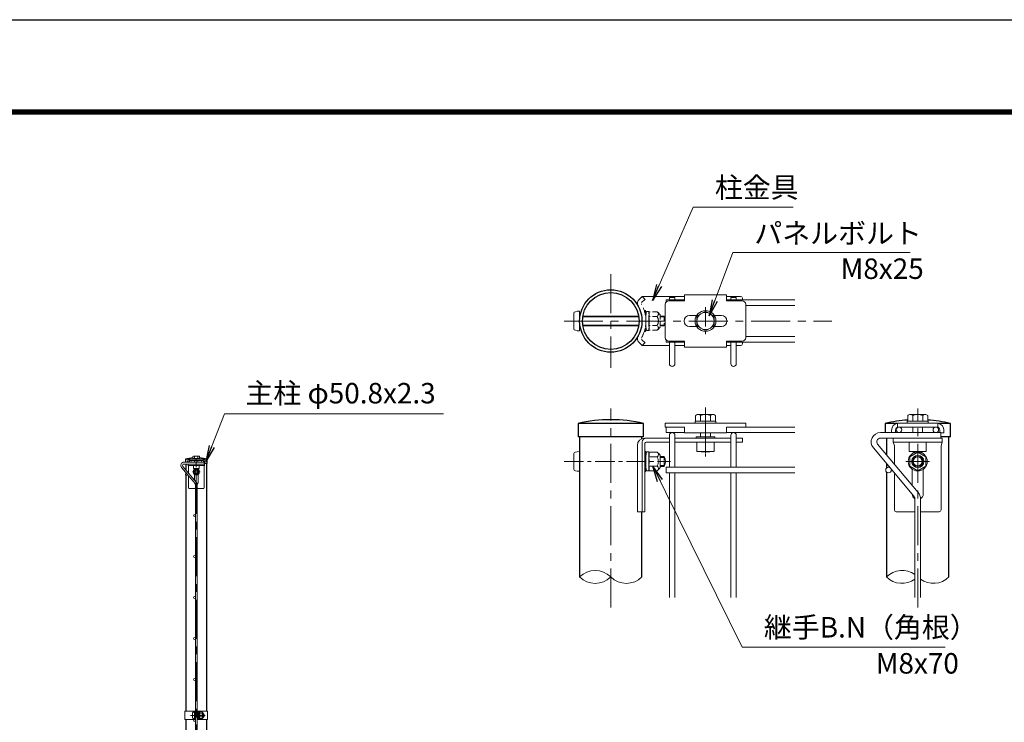
# Model space of a CAD drawing. Units: millimetres. Extents: x 0 to 8400, y 0 to 5940.
# Drawn here: x 3845 to 6251, y 4224 to 5940 of the extents above; entities that cross this region are included whole.
import ezdxf

# ---------------------------------------------------------------- set-up
doc = ezdxf.new("R2010")
doc.units = ezdxf.units.MM
doc.header["$LTSCALE"] = 3
doc.header["$MEASUREMENT"] = 0
doc.linetypes.add('CENTER', pattern=[50.8, 31.75, -6.35, 6.35, -6.35])
doc.linetypes.add('DASHED', pattern=[19.05, 12.7, -6.35])
for name, color, linetype, lineweight in [('D-BMK', 2, 'CENTER', 13), ('D-STR-DIM', 7, 'Continuous', 13), ('D-STR-TXT', 7, 'Continuous', 13), ('D-STR2', 7, 'Continuous', 13), ('D-STR3', 3, 'Continuous', 13)]:
    doc.layers.add(name, color=color, linetype=linetype, lineweight=lineweight)
doc.layers.add('D-STR1', color=1, linetype='Continuous')
doc.layers.add('D-TTL', color=2, linetype='Continuous')
doc.styles.add('ゴシック', font='txt')
doc.dimstyles.new('STYLE', dxfattribs={"dimscale": 20, "dimtxt": 2.5, "dimasz": 2, "dimexe": 1, "dimexo": 1, "dimgap": 0.8, "dimtad": 1, "dimdsep": 46, "dimtxsty": 'ゴシック', "dimblk": 'OPEN', "dimcen": 1e-08, "dimclrd": 256, "dimclre": 256, "dimclrt": 256, "dimadec": 0, "dimazin": 2, "dimtfac": 1, "dimtmove": 2, "dimatfit": 3, "dimldrblk": 'OPEN', "dimfxl": 1, "dimtolj": 1, "dimtzin": 0, "dimlwd": -1, "dimlwe": -1, "dimarcsym": 0})

# ---------------------------------------------------------------- blocks, each defined once
blk = doc.blocks.new('_Open')
at = {"color": 0, "linetype": 'ByBlock', "lineweight": -2}
for p, q in [((-1, 0.167), (0, 0)), ((-1, -0.167), (0, 0)), ((0, 0), (-1, 0))]:
    blk.add_line(p, q, dxfattribs=at)

msp = doc.modelspace()

# ---------------------------------------------------------------- linework, layer by layer
at = {"layer": 'D-BMK'}
for p, q in [((5289.318, 5318.541), (5289.318, 5089.941)), ((5175.018, 5204.241), (5829.318, 5204.241)), ((5289.318, 4504.241), (5289.318, 4990.241)), ((5520.745, 4993.241), (5520.745, 4873.241)), ((6039.321, 4504.241), (6039.321, 4990.241)), ((5520.745, 4928.332), (5520.745, 4880.857)), ((4276.528, 2751.98), (4276.528, 4878.98)), ((6010.251, 4861.241), (6068.392, 4861.241)), ((4266.838, 4835.98), (4286.218, 4835.98)), ((4262.108, 4241.23), (4298.298, 4241.23))]:
    msp.add_line(p, q, dxfattribs=at)
at = {"layer": 'D-BMK', "ltscale": 0.5}
for p, q in [((5520.745, 5238.366), (5520.745, 5170.116)), ((5175.018, 4861.241), (5435.502, 4861.241))]:
    msp.add_line(p, q, dxfattribs=at)
at = {"layer": 'D-STR-DIM'}
for centre, start, end in [((5251.218, 4540.899), 45.181459, 134.818541), ((5251.218, 4617.583), 225.181459, 314.818541), ((5327.418, 4617.583), 225.181459, 314.818541), ((6001.221, 4540.899), 54.550418, 134.818541), ((6001.221, 4617.583), 225.181459, 305.449582), ((6077.421, 4617.583), 234.550418, 314.818541)]:
    msp.add_arc(centre, 54.053, start, end, dxfattribs=at)
at = {"layer": 'D-STR1'}
for p, q in [((5369.118, 4954.241), (5209.518, 4954.241)), ((5209.518, 4954.241), (5209.518, 4921.241)), ((5369.118, 4921.241), (5369.118, 4954.241)), ((5988.181, 4954.241), (5959.521, 4954.241)), ((5959.521, 4954.241), (5959.521, 4931.741)), ((6119.121, 4954.241), (6090.461, 4954.241)), ((6119.121, 4921.241), (6119.121, 4954.241)), ((5369.118, 4921.241), (5209.518, 4921.241)), ((5213.118, 4921.241), (5213.118, 4579.241)), ((5365.518, 4916.937), (5365.518, 4921.241)), ((5963.121, 4918.241), (5963.121, 4877.327)), ((6119.121, 4921.241), (6096.321, 4921.241)), ((6115.521, 4579.241), (6115.521, 4921.241)), ((4258.644, 4866.98), (4249.928, 4866.98)), ((4249.928, 4866.98), (4249.928, 4859.48)), ((4303.128, 4866.98), (4294.413, 4866.98)), ((4303.128, 4855.98), (4303.128, 4866.98)), ((4251.128, 4854.98), (4251.128, 4840.862)), ((4303.128, 4855.98), (4295.778, 4855.98)), ((4301.928, 4251.23), (4301.928, 4855.98)), ((5963.121, 4856.324), (5963.121, 4845.101)), ((4251.128, 4833.659), (4251.128, 4831.001)), ((4251.128, 4826.959), (4251.128, 4251.23)), ((5963.121, 4835.381), (5963.121, 4579.241)), ((5365.518, 4579.241), (5365.518, 4738.241)), ((4251.128, 4231.23), (4251.128, 3651.23)), ((4301.928, 3651.23), (4301.928, 4231.23))]:
    msp.add_line(p, q, dxfattribs=at)
for radius in [76.2, 69.3]:
    msp.add_circle((5289.318, 5204.241), radius, dxfattribs=at)
for centre, radius, start, end in [((5289.318, 4604.961), 358.28, 77.130522, 102.869478), ((6039.321, 4604.961), 358.28, 93.889017, 102.869478), ((6039.321, 4604.961), 358.28, 77.130522, 86.110983), ((4276.528, 4750.553), 119.427, 93.889017, 102.869478), ((4276.528, 4750.553), 119.427, 77.130522, 86.110983)]:
    msp.add_arc(centre, radius, start, end, dxfattribs=at)
at = {"layer": 'D-STR2'}
for p, q in [((5424.318, 5255.991), (5469.745, 5255.991)), ((5424.318, 5250.172), (5424.318, 5255.991)), ((5432.568, 5261.241), (5446.068, 5261.241)), ((5432.568, 5261.241), (5432.568, 5255.991)), ((5446.068, 5261.241), (5446.068, 5255.991)), ((5571.745, 5255.991), (5739.318, 5255.991)), ((5582.568, 5261.241), (5596.068, 5261.241)), ((5582.568, 5261.241), (5582.568, 5255.991)), ((5596.068, 5261.241), (5596.068, 5255.991)), ((5618.995, 5242.491), (5739.318, 5242.491)), ((5424.318, 5158.31), (5424.318, 5152.491)), ((5424.318, 5152.491), (5469.745, 5152.491)), ((5432.568, 5152.491), (5432.568, 5099.991)), ((5446.068, 5152.491), (5446.068, 5099.991)), ((5571.745, 5152.491), (5739.318, 5152.491)), ((5582.568, 5152.491), (5582.568, 5099.991)), ((5596.068, 5152.491), (5596.068, 5099.991)), ((5618.995, 5165.991), (5739.318, 5165.991)), ((5424.318, 4945.241), (5424.318, 4931.741)), ((5571.745, 4945.241), (5739.318, 4945.241)), ((5424.318, 4931.741), (5469.745, 4931.741)), ((5432.568, 4846.991), (5432.568, 4924.991)), ((5446.068, 4846.991), (5446.068, 4924.991)), ((5571.745, 4931.741), (5739.318, 4931.741)), ((5582.568, 4846.991), (5582.568, 4924.991)), ((5596.068, 4846.991), (5596.068, 4924.991)), ((6095.571, 4931.741), (5948.091, 4931.741)), ((6095.571, 4918.241), (5948.091, 4918.241)), ((6095.571, 4918.241), (6095.571, 4931.741)), ((6029.764, 4776.903), (5930.855, 4894.778)), ((6040.105, 4785.581), (5941.196, 4903.456)), ((4273.459, 4807.046), (4240.49, 4846.337)), ((4276.907, 4809.938), (4243.937, 4849.23)), ((4295.778, 4859.48), (4246.618, 4859.48)), ((4295.778, 4854.98), (4246.618, 4854.98)), ((4295.778, 4854.98), (4295.778, 4859.48)), ((5424.318, 4846.991), (5739.318, 4846.991)), ((5424.318, 4846.991), (5424.318, 4833.491)), ((5424.318, 4833.491), (5739.318, 4833.491)), ((5432.568, 4529.241), (5432.568, 4833.491)), ((5446.068, 4529.241), (5446.068, 4833.491)), ((5582.568, 4529.241), (5582.568, 4833.491)), ((5596.068, 4529.241), (5596.068, 4833.491)), ((4274.278, 4804.796), (4274.278, 3153.164)), ((4278.778, 4804.796), (4278.778, 3153.164)), ((6032.571, 4769.189), (6032.571, 4529.241)), ((6046.071, 4769.189), (6046.071, 4529.241))]:
    msp.add_line(p, q, dxfattribs=at)
for centre, radius in [((5993.571, 4938.491), 6.75), ((6083.571, 4938.491), 6.75), ((4261.778, 4861.73), 2.25), ((4291.778, 4861.73), 2.25), ((5967.805, 4840.241), 6.75), ((4252.117, 4828.98), 2.25), ((4272.028, 4728.98), 2.25), ((4272.028, 4628.98), 2.25), ((4272.028, 4528.98), 2.25), ((4272.028, 4428.98), 2.25), ((4272.028, 4328.98), 2.25), ((4272.028, 4228.98), 2.25)]:
    msp.add_circle(centre, radius, dxfattribs=at)
for centre, radius, start, end in [((5439.318, 5099.991), 6.75, 180, 0), ((5589.318, 5099.991), 6.75, 180, 0), ((5439.318, 4924.991), 6.75, 0, 180), ((5589.318, 4924.991), 6.75, 0, 180), ((5948.091, 4909.241), 22.5, 90, 220), ((5948.091, 4909.241), 9, 90, 220), ((4246.618, 4851.48), 8, 90, 220), ((4246.618, 4851.48), 3.5, 90, 220), ((4270.778, 4804.796), 3.5, 0, 40), ((4270.778, 4804.796), 8, 0, 40), ((6020.571, 4769.189), 12, 0, 40), ((6020.571, 4769.189), 25.5, 0, 40)]:
    msp.add_arc(centre, radius, start, end, dxfattribs=at)
at = {"layer": 'D-STR3'}
for p, q in [((5366.245, 5264.241), (5358.055, 5256.284)), ((5469.745, 5264.241), (5366.245, 5264.241)), ((5469.745, 5253.741), (5431.495, 5253.741)), ((5469.745, 5267.991), (5469.745, 5253.741)), ((5571.745, 5267.991), (5469.745, 5267.991)), ((5571.745, 5267.991), (5571.745, 5253.741)), ((5606.245, 5264.241), (5571.745, 5264.241)), ((5609.995, 5253.741), (5571.745, 5253.741)), ((5610.745, 5259.741), (5610.745, 5255.991)), ((5198.718, 5223.741), (5198.718, 5184.741)), ((5213.118, 5228.241), (5213.118, 5180.241)), ((5422.495, 5244.741), (5422.495, 5163.741)), ((5618.995, 5244.741), (5618.995, 5163.741)), ((5220.739, 5214.21), (5357.897, 5214.21)), ((5221.065, 5216.241), (5357.571, 5216.241)), ((5499.111, 5217.741), (5481.745, 5217.741)), ((5559.745, 5217.741), (5542.378, 5217.741)), ((5220.739, 5194.272), (5357.897, 5194.272)), ((5221.065, 5192.241), (5357.571, 5192.241)), ((5499.111, 5190.741), (5481.745, 5190.741)), ((5559.745, 5190.741), (5542.378, 5190.741)), ((5366.245, 5144.241), (5358.055, 5152.198)), ((5469.745, 5154.741), (5431.495, 5154.741)), ((5469.745, 5154.741), (5469.745, 5140.491)), ((5609.995, 5154.741), (5571.745, 5154.741)), ((5571.745, 5154.741), (5571.745, 5140.491)), ((5610.745, 5152.491), (5610.745, 5148.741)), ((5432.568, 5144.241), (5366.245, 5144.241)), ((5469.745, 5144.241), (5446.068, 5144.241)), ((5571.745, 5140.491), (5469.745, 5140.491)), ((5582.568, 5144.241), (5571.745, 5144.241)), ((5606.245, 5144.241), (5596.068, 5144.241)), ((5546.245, 4959.641), (5495.245, 4959.641)), ((5495.245, 4959.641), (5495.245, 4954.841)), ((5496.445, 4973.141), (5496.445, 4959.641)), ((5496.445, 4959.641), (5545.045, 4959.641)), ((5502.043, 4976.141), (5539.08, 4976.141)), ((5508.595, 4973.141), (5508.595, 4959.641)), ((5532.895, 4973.141), (5532.895, 4959.641)), ((5545.045, 4973.141), (5545.045, 4959.641)), ((5546.245, 4954.841), (5546.245, 4959.641)), ((6013.821, 4959.641), (6064.821, 4959.641)), ((6013.821, 4954.841), (6013.821, 4959.641)), ((6015.021, 4973.141), (6015.021, 4959.641)), ((6063.621, 4959.641), (6015.021, 4959.641)), ((6058.023, 4976.141), (6020.986, 4976.141)), ((6027.171, 4973.141), (6027.171, 4959.641)), ((6051.471, 4973.141), (6051.471, 4959.641)), ((6063.621, 4973.141), (6063.621, 4959.641)), ((6064.821, 4959.641), (6064.821, 4954.841)), ((5422.495, 4954.841), (5422.495, 4945.241)), ((5618.995, 4954.841), (5422.495, 4954.841)), ((5422.495, 4945.241), (5469.745, 4945.241)), ((5469.745, 4945.241), (5469.745, 4930.841)), ((5495.245, 4954.841), (5546.245, 4954.841)), ((5571.745, 4945.241), (5571.745, 4930.841)), ((5571.745, 4945.241), (5618.995, 4945.241)), ((5618.995, 4954.841), (5618.995, 4945.241)), ((5975.571, 4937.741), (5975.571, 4931.741)), ((5985.171, 4937.741), (5985.171, 4931.741)), ((6088.821, 4954.841), (5989.821, 4954.841)), ((5989.821, 4954.841), (5989.821, 4945.241)), ((6088.821, 4945.241), (5989.821, 4945.241)), ((6064.821, 4954.841), (6013.821, 4954.841)), ((6027.321, 4945.241), (6027.321, 4931.741)), ((6051.321, 4945.241), (6051.321, 4931.741)), ((6088.821, 4954.841), (6088.821, 4945.241)), ((6093.471, 4937.741), (6093.471, 4931.741)), ((6103.071, 4937.741), (6103.071, 4930.841)), ((5366.245, 4909.241), (5366.245, 4738.241)), ((5432.568, 4918.241), (5372.245, 4918.241)), ((5432.568, 4908.641), (5375.885, 4908.641)), ((5582.568, 4918.241), (5446.068, 4918.241)), ((5582.568, 4908.641), (5446.068, 4908.641)), ((5469.745, 4930.841), (5571.745, 4930.841)), ((5543.245, 4921.241), (5498.245, 4921.241)), ((5498.245, 4921.241), (5498.245, 4918.241)), ((5499.745, 4908.641), (5499.745, 4885.241)), ((5508.745, 4930.841), (5508.745, 4921.241)), ((5532.745, 4930.841), (5532.745, 4921.241)), ((5541.745, 4908.641), (5541.745, 4885.241)), ((5543.245, 4921.241), (5543.245, 4918.241)), ((5610.745, 4918.241), (5596.068, 4918.241)), ((5610.745, 4908.641), (5596.068, 4908.641)), ((5610.745, 4918.241), (5610.745, 4908.641)), ((6099.321, 4918.241), (5979.321, 4918.241)), ((5979.321, 4918.241), (5979.321, 4908.641)), ((5979.321, 4908.641), (5982.321, 4899.041)), ((6099.321, 4908.641), (5979.321, 4908.641)), ((6018.321, 4908.641), (6018.321, 4885.241)), ((6060.321, 4908.641), (6060.321, 4885.241)), ((6096.321, 4930.841), (6103.071, 4930.841)), ((6099.321, 4908.641), (6096.321, 4899.041)), ((6099.321, 4918.241), (6099.321, 4908.641)), ((5213.118, 4885.241), (5213.118, 4837.241)), ((5354.245, 4900.241), (5354.245, 4738.241)), ((5372.885, 4905.641), (5372.885, 4738.241)), ((5372.885, 4886.741), (5372.885, 4882.422)), ((5374.385, 4886.741), (5372.885, 4886.741)), ((5374.385, 4886.741), (5374.385, 4882.422)), ((5375.285, 4874.741), (5376.45, 4884.227)), ((5381.753, 4884.491), (5376.748, 4884.491)), ((5381.883, 4861.241), (5381.883, 4884.416)), ((5382.18, 4883.758), (5382.043, 4884.269)), ((5541.745, 4885.241), (5499.745, 4885.241)), ((5510.776, 4884.641), (5510.437, 4885.241)), ((5510.776, 4885.241), (5510.776, 4884.641)), ((5530.714, 4884.641), (5510.776, 4884.641)), ((5530.714, 4885.241), (5530.714, 4884.641)), ((5531.052, 4885.241), (5530.714, 4884.641)), ((5982.321, 4899.041), (5982.321, 4854.445)), ((6018.321, 4885.241), (6060.321, 4885.241)), ((6029.352, 4884.641), (6029.014, 4885.241)), ((6029.352, 4885.241), (6029.352, 4884.641)), ((6049.29, 4884.641), (6029.352, 4884.641)), ((6049.29, 4885.241), (6049.29, 4884.641)), ((6049.629, 4885.241), (6049.29, 4884.641)), ((6096.321, 4899.041), (6096.321, 4742.741)), ((4255.278, 4861.48), (4255.278, 4859.48)), ((4258.478, 4861.48), (4258.478, 4859.48)), ((4293.028, 4867.18), (4260.028, 4867.18)), ((4260.028, 4867.18), (4260.028, 4863.98)), ((4293.028, 4863.98), (4260.028, 4863.98)), ((4268.028, 4868.78), (4285.028, 4868.78)), ((4268.028, 4867.18), (4268.028, 4868.78)), ((4285.028, 4867.18), (4268.028, 4867.18)), ((4268.428, 4873.28), (4268.428, 4868.78)), ((4284.628, 4868.78), (4268.428, 4868.78)), ((4282.762, 4874.28), (4270.416, 4874.28)), ((4272.478, 4873.28), (4272.478, 4868.78)), ((4272.528, 4863.98), (4272.528, 4859.48)), ((4280.528, 4863.98), (4280.528, 4859.48)), ((4280.578, 4873.28), (4280.578, 4868.78)), ((4284.628, 4873.28), (4284.628, 4868.78)), ((4285.028, 4868.78), (4285.028, 4867.18)), ((4293.028, 4867.18), (4293.028, 4863.98)), ((4294.578, 4861.48), (4294.578, 4859.48)), ((4297.778, 4861.48), (4297.778, 4859.18)), ((5198.718, 4880.741), (5198.718, 4841.741)), ((5372.885, 4873.241), (5375.285, 4873.241)), ((5372.885, 4871.21), (5375.285, 4871.21)), ((5373.444, 4880.678), (5375.606, 4877.651)), ((5374.665, 4881.55), (5375.908, 4879.81)), ((5375.285, 4874.741), (5375.285, 4847.741)), ((5402.269, 4872.499), (5381.883, 4872.499)), ((5381.883, 4861.241), (5381.883, 4838.066)), ((5402.269, 4883.758), (5382.18, 4883.758)), ((5409.785, 4876.241), (5409.785, 4846.241)), ((5409.785, 4873.241), (5420.118, 4873.241)), ((5409.785, 4871.21), (5421.089, 4871.21)), ((5420.118, 4873.241), (5420.118, 4849.241)), ((6039.321, 4883.758), (6019.821, 4872.499)), ((6019.821, 4872.499), (6019.821, 4849.983)), ((6058.821, 4872.499), (6039.321, 4883.758)), ((6058.821, 4849.983), (6058.821, 4872.499)), ((4296.528, 4854.98), (4256.528, 4854.98)), ((4256.528, 4854.98), (4256.528, 4851.78)), ((4256.528, 4851.78), (4257.528, 4848.58)), ((4296.528, 4851.78), (4256.528, 4851.78)), ((4257.528, 4848.58), (4257.528, 4833.032)), ((4269.528, 4851.78), (4269.528, 4843.98)), ((4269.528, 4843.98), (4283.528, 4843.98)), ((4276.528, 4843.485), (4270.028, 4839.732)), ((4270.028, 4839.732), (4270.028, 4832.227)), ((4273.205, 4843.78), (4273.092, 4843.98)), ((4273.205, 4843.98), (4273.205, 4843.78)), ((4279.851, 4843.78), (4273.205, 4843.78)), ((4283.028, 4839.732), (4276.528, 4843.485)), ((4279.851, 4843.98), (4279.851, 4843.78)), ((4279.964, 4843.98), (4279.851, 4843.78)), ((4283.028, 4832.227), (4283.028, 4839.732)), ((4283.528, 4851.78), (4283.528, 4843.98)), ((4296.528, 4851.78), (4295.528, 4848.58)), ((4295.528, 4848.58), (4295.528, 4796.48)), ((4295.778, 4859.18), (4297.778, 4859.18)), ((4296.528, 4854.98), (4296.528, 4851.78)), ((5372.885, 4851.272), (5375.285, 4851.272)), ((5372.885, 4849.241), (5375.285, 4849.241)), ((5372.885, 4840.06), (5372.885, 4835.741)), ((5373.444, 4841.804), (5375.606, 4844.83)), ((5374.385, 4840.06), (5374.385, 4835.741)), ((5374.665, 4840.932), (5375.908, 4842.672)), ((5375.285, 4847.741), (5376.45, 4838.254)), ((5381.684, 4837.991), (5376.748, 4837.991)), ((5402.269, 4849.983), (5381.883, 4849.983)), ((5402.269, 4838.724), (5382.18, 4838.724)), ((5409.785, 4851.272), (5421.089, 4851.272)), ((5409.785, 4849.241), (5420.118, 4849.241)), ((6019.821, 4849.983), (6039.321, 4838.724)), ((6025.821, 4842.312), (6025.821, 4802.604)), ((6039.321, 4838.724), (6058.821, 4849.983)), ((6052.821, 4842.312), (6052.821, 4781.741)), ((4257.528, 4826.032), (4257.528, 4796.48)), ((4270.028, 4832.227), (4276.528, 4828.474)), ((4272.028, 4829.67), (4272.028, 4815.752)), ((4276.528, 4828.474), (4283.028, 4832.227)), ((4281.028, 4829.67), (4281.028, 4809.48)), ((5374.385, 4835.741), (5372.885, 4835.741)), ((5982.321, 4833.443), (5982.321, 4742.741)), ((4274.278, 4794.98), (4259.028, 4794.98)), ((4294.028, 4794.98), (4278.778, 4794.98)), ((5372.885, 4738.241), (5354.245, 4738.241)), ((6032.571, 4738.241), (5986.821, 4738.241)), ((6091.821, 4738.241), (6046.071, 4738.241)), ((4248.828, 4251.23), (4274.278, 4251.23)), ((4248.828, 4251.23), (4248.828, 4231.23)), ((4267.178, 4247.73), (4267.178, 4234.73)), ((4271.978, 4231.23), (4271.978, 4251.23)), ((4271.978, 4249.23), (4271.978, 4233.23)), ((4274.278, 4231.23), (4274.278, 4251.23)), ((4274.278, 4245.23), (4278.778, 4245.23)), ((4274.278, 4244.553), (4278.778, 4244.553)), ((4274.278, 4237.907), (4278.778, 4237.907)), ((4274.278, 4237.23), (4278.778, 4237.23)), ((4278.778, 4231.23), (4278.778, 4251.23)), ((4278.778, 4251.23), (4304.228, 4251.23)), ((4281.078, 4231.23), (4281.078, 4251.23)), ((4281.078, 4249.73), (4281.078, 4248.29)), ((4281.578, 4249.73), (4281.078, 4249.73)), ((4281.078, 4245.23), (4281.878, 4245.23)), ((4281.078, 4244.553), (4281.878, 4244.553)), ((4281.078, 4237.907), (4281.878, 4237.907)), ((4281.078, 4237.23), (4281.878, 4237.23)), ((4281.264, 4247.709), (4281.985, 4246.7)), ((4281.264, 4234.751), (4281.985, 4235.76)), ((4281.578, 4249.73), (4281.578, 4248.29)), ((4281.671, 4247.999), (4282.086, 4247.419)), ((4281.671, 4234.46), (4282.086, 4235.04)), ((4281.878, 4245.73), (4282.266, 4248.892)), ((4281.878, 4245.73), (4281.878, 4236.73)), ((4281.878, 4236.73), (4282.266, 4233.567)), ((4284.034, 4248.98), (4282.366, 4248.98)), ((4284.077, 4241.23), (4284.077, 4248.955)), ((4290.873, 4244.982), (4284.077, 4244.982)), ((4284.077, 4241.23), (4284.077, 4233.505)), ((4290.873, 4237.477), (4284.077, 4237.477)), ((4284.176, 4248.735), (4284.131, 4248.906)), ((4290.873, 4248.735), (4284.176, 4248.735)), ((4293.378, 4246.23), (4293.378, 4236.23)), ((4293.378, 4245.23), (4294.978, 4245.23)), ((4293.378, 4244.553), (4295.302, 4244.553)), ((4293.378, 4237.907), (4295.302, 4237.907)), ((4293.378, 4237.23), (4294.978, 4237.23)), ((4294.978, 4245.23), (4294.978, 4237.23)), ((4304.228, 4251.23), (4304.228, 4231.23)), ((4248.828, 4231.23), (4274.278, 4231.23)), ((4278.778, 4231.23), (4304.228, 4231.23)), ((4281.078, 4234.169), (4281.078, 4232.73)), ((4281.578, 4232.73), (4281.078, 4232.73)), ((4281.578, 4234.169), (4281.578, 4232.73)), ((4284.011, 4233.48), (4282.366, 4233.48)), ((4290.873, 4233.724), (4284.176, 4233.724))]:
    msp.add_line(p, q, dxfattribs=at)
at = {"layer": 'D-STR3', "linetype": 'DASHED', "ltscale": 0.5}
for p, q in [((5372.934, 5257.356), (5364.745, 5249.399)), ((5372.885, 5257.308), (5366.245, 5264.241)), ((5372.934, 5151.126), (5364.745, 5159.083)), ((5372.885, 5151.174), (5366.245, 5144.241))]:
    msp.add_line(p, q, dxfattribs=at)
at = {"layer": 'D-STR3', "linetype": 'DASHED', "ltscale": 0.3}
for p, q in [((5372.885, 5229.741), (5372.885, 5225.422)), ((5374.385, 5229.741), (5372.885, 5229.741)), ((5373.444, 5223.678), (5375.606, 5220.651)), ((5374.385, 5229.741), (5374.385, 5225.422)), ((5374.665, 5224.55), (5375.908, 5222.81)), ((5375.285, 5217.741), (5376.45, 5227.227)), ((5381.753, 5227.491), (5376.748, 5227.491)), ((5381.883, 5204.241), (5381.883, 5227.416)), ((5382.18, 5226.758), (5382.043, 5227.269)), ((5402.269, 5226.758), (5382.18, 5226.758)), ((5374.263, 5216.241), (5375.285, 5216.241)), ((5374.529, 5214.21), (5375.285, 5214.21)), ((5375.285, 5217.741), (5375.285, 5190.741)), ((5402.269, 5215.499), (5381.883, 5215.499)), ((5381.883, 5204.241), (5381.883, 5181.066)), ((5409.785, 5219.241), (5409.785, 5189.241)), ((5409.785, 5216.241), (5419.495, 5216.241)), ((5409.785, 5214.21), (5420.465, 5214.21)), ((5419.495, 5216.241), (5419.495, 5192.241)), ((5372.885, 5183.06), (5372.885, 5178.741)), ((5374.385, 5178.741), (5372.885, 5178.741)), ((5373.444, 5184.804), (5375.606, 5187.83)), ((5374.263, 5192.241), (5375.285, 5192.241)), ((5374.385, 5183.06), (5374.385, 5178.741)), ((5374.529, 5194.272), (5375.285, 5194.272)), ((5374.665, 5183.932), (5375.908, 5185.672)), ((5375.285, 5190.741), (5376.45, 5181.254)), ((5381.684, 5180.991), (5376.748, 5180.991)), ((5402.269, 5192.983), (5381.883, 5192.983)), ((5402.269, 5181.724), (5382.18, 5181.724)), ((5409.785, 5194.272), (5420.465, 5194.272)), ((5409.785, 5192.241), (5419.495, 5192.241))]:
    msp.add_line(p, q, dxfattribs=at)
at = {"layer": 'D-STR3'}
msp.add_lwpolyline([(5520.745, 5228.541), (5541.789, 5216.391), (5541.789, 5192.091), (5520.745, 5179.941), (5499.7, 5192.091), (5499.7, 5216.391)], close=True, dxfattribs=at)
for centre, radius in [((5520.745, 5204.241), 25.5), ((5520.745, 5204.241), 21.103), ((6039.321, 4861.241), 23.25), ((6039.321, 4861.241), 15), ((6039.321, 4861.241), 12.45), ((6039.321, 4861.241), 10.95), ((4276.528, 4835.98), 7.75), ((4276.528, 4835.98), 5), ((4276.528, 4835.98), 4.15), ((4276.528, 4835.98), 3.65)]:
    msp.add_circle(centre, radius, dxfattribs=at)
for centre, radius, start, end in [((5366.835, 5247.247), 12.6, 134.173787, 209.402071), ((5431.495, 5244.741), 9, 90, 180), ((5606.245, 5259.741), 4.5, 0, 90), ((5609.995, 5244.741), 9, 0, 90), ((5290.518, 5204.241), 75, 330.597929, 29.402071), ((5481.745, 5204.241), 13.5, 90, 270), ((5559.745, 5204.241), 13.5, 270, 90), ((5366.835, 5161.235), 12.6, 150.597929, 225.826213), ((5431.495, 5163.741), 9, 180, 270), ((5606.245, 5148.741), 4.5, 270, 0), ((5609.995, 5163.741), 9, 270, 0), ((5502.52, 4968.528), 7.628, 37.210895, 142.789105), ((5520.745, 4950.037), 26.104, 62.260627, 117.739373), ((5538.97, 4968.492), 7.65, 37.425054, 142.574946), ((6021.096, 4968.492), 7.65, 37.425054, 142.574946), ((6039.321, 4950.037), 26.104, 62.260627, 117.739373), ((6057.546, 4968.528), 7.628, 37.210895, 142.789105), ((5992.671, 4937.741), 17.1, 99.594068, 180), ((5992.671, 4937.741), 7.5, 90, 180), ((6085.971, 4937.741), 7.5, 0, 90), ((6085.971, 4937.741), 17.1, 0, 80.405932), ((5372.245, 4900.241), 18, 90, 180), ((5375.245, 4909.241), 9, 90, 180), ((5375.885, 4905.641), 3, 90, 180), ((5376.748, 4884.191), 0.3, 90, 173), ((5381.753, 4884.191), 0.3, 15, 90), ((5367.237, 4878.125), 15.969, 339.373217, 22.775601), ((6039.321, 4874.741), 13.5, 132.833428, 151.116864), ((6039.321, 4874.741), 13.5, 28.883136, 47.166572), ((4260.978, 4861.48), 5.7, 99.594068, 180), ((4260.978, 4861.48), 2.5, 90, 180), ((4270.453, 4871.73), 2.55, 37.425054, 142.574946), ((4276.528, 4865.578), 8.701, 62.260627, 117.739373), ((4282.603, 4871.742), 2.543, 37.210895, 142.789105), ((4292.078, 4861.48), 2.5, 0, 90), ((4292.078, 4861.48), 5.7, 0, 80.405932), ((5375.885, 4882.422), 3, 180, 215.537678), ((5375.885, 4882.422), 1.5, 180, 215.537678), ((5374.385, 4876.78), 1.5, 33.433728, 35.537678), ((5319.613, 4861.241), 63.574, 0, 10.200306), ((5319.613, 4861.241), 63.574, 349.799694, 0), ((5399.218, 4878.128), 6.403, 298.453089, 61.546911), ((5384.994, 4861.241), 20.619, 0, 33.093479), ((5384.994, 4861.241), 20.619, 326.906521, 0), ((5389.462, 4863.475), 24, 32.134626, 57.683146), ((5397.618, 4861.241), 25.5, 331.927513, 28.072487), ((4276.528, 4840.48), 4.5, 132.833428, 151.116864), ((4276.528, 4840.48), 4.5, 28.883136, 47.166572), ((5375.885, 4840.06), 3, 144.462322, 180), ((5375.885, 4840.06), 1.5, 144.462322, 180), ((5374.385, 4845.702), 1.5, 324.462322, 326.566272), ((5376.748, 4838.291), 0.3, 187, 270), ((5381.684, 4838.291), 0.3, 270, 337.224399), ((5367.237, 4844.357), 15.969, 337.224399, 20.626783), ((5399.218, 4844.353), 6.403, 298.453089, 61.546911), ((5389.462, 4859.007), 24, 302.316854, 327.865374), ((4259.028, 4796.48), 1.5, 180, 270), ((4276.528, 4809.48), 4.5, 190.470467, 238.451057), ((4276.528, 4809.48), 4.5, 299.461434, 0), ((4294.028, 4796.48), 1.5, 270, 0), ((6039.321, 4781.741), 13.5, 180.595692, 240), ((6039.321, 4781.741), 13.5, 299.930265, 0), ((5986.821, 4742.741), 4.5, 180, 270), ((6091.821, 4742.741), 4.5, 270, 0), ((4282.078, 4248.29), 1, 180, 215.537678), ((4282.078, 4234.169), 1, 144.462322, 180), ((4282.078, 4248.29), 0.5, 180, 215.537678), ((4282.078, 4234.169), 0.5, 144.462322, 180), ((4281.578, 4246.409), 0.5, 33.433728, 35.537678), ((4281.578, 4236.05), 0.5, 324.462322, 326.566272), ((4282.366, 4248.88), 0.1, 90, 173), ((4284.034, 4248.88), 0.1, 15, 90), ((4279.195, 4246.858), 5.323, 339.373217, 22.775601), ((4279.195, 4235.602), 5.323, 337.224399, 20.626783), ((4263.321, 4241.23), 21.191, 0, 10.200306), ((4263.321, 4241.23), 21.191, 349.799694, 0), ((4289.856, 4246.859), 2.134, 298.453089, 61.546911), ((4285.114, 4241.23), 6.873, 0, 33.093479), ((4285.114, 4241.23), 6.873, 326.906521, 0), ((4289.856, 4235.601), 2.134, 298.453089, 61.546911), ((4286.604, 4241.974), 8, 32.134626, 57.683146), ((4286.604, 4240.485), 8, 302.316854, 327.865374), ((4287.478, 4241.23), 8.5, 331.927513, 28.072487), ((4282.366, 4233.58), 0.1, 187, 270), ((4284.011, 4233.58), 0.1, 270, 337.224399)]:
    msp.add_arc(centre, radius, start, end, dxfattribs=at)
at = {"layer": 'D-STR3', "linetype": 'DASHED', "ltscale": 0.5}
msp.add_arc((5290.518, 5204.241), 84.6, 330.597929, 29.402071, dxfattribs=at)
at = {"layer": 'D-STR3', "linetype": 'DASHED', "ltscale": 0.3}
for centre, radius, start, end in [((5375.885, 5225.422), 3, 180, 215.537678), ((5375.885, 5225.422), 1.5, 180, 215.537678), ((5376.748, 5227.191), 0.3, 90, 173), ((5381.753, 5227.191), 0.3, 15, 90), ((5367.237, 5221.125), 15.969, 339.373217, 22.775601), ((5399.218, 5221.128), 6.403, 298.453089, 61.546911), ((5389.462, 5206.475), 24, 32.134626, 57.683146), ((5374.385, 5219.78), 1.5, 33.433728, 35.537678), ((5319.613, 5204.241), 63.574, 0, 10.200306), ((5319.613, 5204.241), 63.574, 349.799694, 0), ((5384.994, 5204.241), 20.619, 0, 33.093479), ((5384.994, 5204.241), 20.619, 326.906521, 0), ((5396.995, 5204.241), 25.5, 331.927513, 28.072487), ((5375.885, 5183.06), 3, 144.462322, 180), ((5375.885, 5183.06), 1.5, 144.462322, 180), ((5374.385, 5188.702), 1.5, 324.462322, 326.566272), ((5376.748, 5181.291), 0.3, 187, 270), ((5381.684, 5181.291), 0.3, 270, 337.224399), ((5367.237, 5187.357), 15.969, 337.224399, 20.626783), ((5399.218, 5187.353), 6.403, 298.453089, 61.546911), ((5389.462, 5202.007), 24, 302.316854, 327.865374)]:
    msp.add_arc(centre, radius, start, end, dxfattribs=at)
at = {"layer": 'D-STR3'}
for centre, major_axis in [((5213.118, 5223.741), (14.4, 0)), ((5213.118, 4880.741), (14.4, 0)), ((4271.978, 4247.73), (4.8, 0))]:
    msp.add_ellipse(centre, major_axis=major_axis, ratio=0.3125, start_param=1.57079633, end_param=3.14159265, dxfattribs=at)
at = {"layer": 'D-STR3', "extrusion": (0, 0, -1)}
for centre, major_axis in [((5213.118, 5184.741), (14.4, 0)), ((5213.118, 4841.741), (14.4, 0)), ((4271.978, 4234.73), (4.8, 0))]:
    msp.add_ellipse(centre, major_axis=major_axis, ratio=0.3125, start_param=1.57079633, end_param=3.14159265, dxfattribs=at)
at = {"layer": 'D-TTL'}
msp.add_lwpolyline([(0, 5940), (8400, 5940), (8400, 0), (0, 0)], close=True, dxfattribs=at)
at = {"layer": 'D-TTL', "color": 7}
for points in [[(270, 5720), (8130, 5720), (8130, 220), (270, 220)], [(272.5, 5717.5), (8127.5, 5717.5), (8127.5, 222.5), (272.5, 222.5)], [(275, 5715), (8125, 5715), (8125, 225), (275, 225)], [(277.5, 5712.5), (8122.5, 5712.5), (8122.5, 227.5), (277.5, 227.5)], [(280, 5710), (8120, 5710), (8120, 230), (280, 230)]]:
    msp.add_lwpolyline(points, close=True, dxfattribs=at)

# ---------------------------------------------------------------- texts
at = {"layer": 'D-STR-TXT', "style": 'ゴシック'}
for s, p in [('柱金具', (5543.694, 5505.413)), ('パネルボルト', (5640.033, 5393.459)), ('M8x25', (5851.023, 5306.948)), ('主柱 φ50.8x2.3', (4396.658, 5002.972)), ('継手B.N（角根）', (5663.425, 4431.315)), ('M8x70', (5936.852, 4343.281))]:
    msp.add_text(s, height=50, dxfattribs=at).set_placement(p)

# ---------------------------------------------------------------- leaders
at = {"layer": 'D-STR-TXT'}
for points in [[(5390.875, 5254.399), (5490.74, 5481.925), (5734.811, 5481.925)], [(5529.342, 5216.515), (5587.332, 5371.241), (6020.49, 5371.241)], [(4299.509, 4860.903), (4345.734, 4977.708), (4880.415, 4977.708)], [(5392.076, 4849.983), (5610.217, 4407.574), (6106.319, 4407.574)]]:
    msp.add_leader(points, dimstyle='STYLE', override={"dimgap": 0.8, "dimtad": 1}, dxfattribs=at)

doc.saveas('drawing.dxf')
